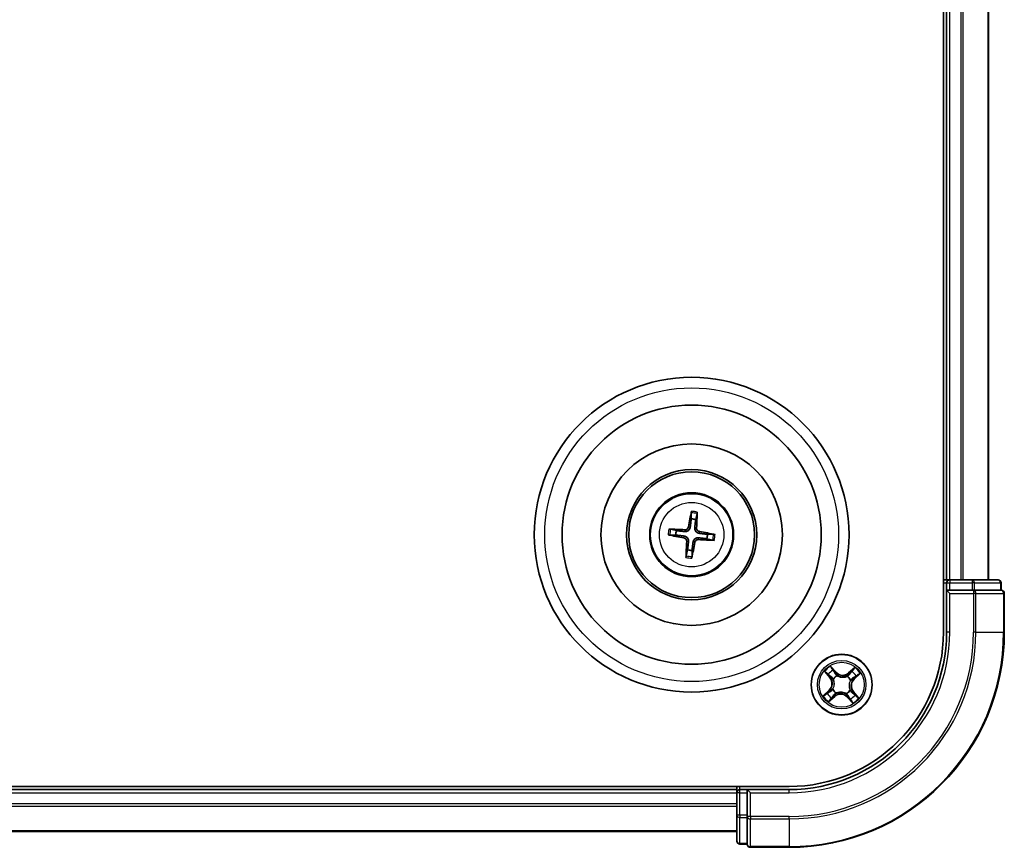
# Model space of a CAD drawing. Units: millimetres. Extents: x 7 to 8073, y 4 to 1690.
# Drawn here: x 2278 to 2372, y 960 to 1039 of the extents above; entities that cross this region are included whole.
import ezdxf

# ---------------------------------------------------------------- set-up
doc = ezdxf.new("R2010")
doc.units = ezdxf.units.MM
doc.header["$LTSCALE"] = 0.5
doc.layers.add('Visible (ISO)', color=7, linetype='Continuous', lineweight=35)
doc.layers.add('Visible Narrow (ISO)', color=7, linetype='Continuous', lineweight=25)

msp = doc.modelspace()

# ---------------------------------------------------------------- linework, layer by layer
at = {"layer": 'Visible (ISO)'}
for p, q in [((2366.20533, 1100.84575), (2366.20533, 980.84575)), ((2366.50533, 1095.84575), (2366.50533, 985.84575)), ((2370.50533, 985.84575), (2370.50533, 1095.84575)), ((2342.16656, 992.21854), (2342.17046, 991.64678)), ((2342.59114, 991.59677), (2342.72897, 992.15168)), ((2340.13254, 990.10699), (2340.7043, 990.11088)), ((2340.75431, 990.53156), (2340.1994, 990.6694)), ((2344.27811, 990.18452), (2343.70636, 990.18062)), ((2343.65635, 989.75994), (2344.21125, 989.62211)), ((2341.81952, 988.69473), (2341.68169, 988.13983)), ((2342.24409, 988.07297), (2342.2402, 988.64472)), ((2366.50533, 985.84575), (2366.20533, 985.84575)), ((2366.80533, 985.84575), (2366.50533, 985.84575)), ((2366.50533, 985.54575), (2366.50533, 984.84575)), ((2368.92754, 985.84575), (2366.80533, 985.84575)), ((2371.40533, 985.84575), (2368.92754, 985.84575)), ((2371.70533, 984.84575), (2371.70533, 985.54575)), ((2366.50533, 984.84575), (2366.80533, 984.54575)), ((2366.50533, 984.84575), (2366.50533, 980.84575)), ((2366.80533, 984.84575), (2366.50533, 984.84575)), ((2366.80533, 984.84575), (2368.92754, 984.84575)), ((2369.06644, 984.84575), (2368.92754, 984.84575)), ((2369.1563, 984.84575), (2369.06644, 984.84575)), ((2369.1563, 984.84575), (2371.63408, 984.84575)), ((2371.70533, 984.84575), (2371.63408, 984.84575)), ((2372.00533, 980.84575), (2372.00533, 984.54575)), ((2351.50533, 966.14575), (2031.50533, 966.14575)), ((2346.50533, 965.84575), (2036.50533, 965.84575)), ((2346.50533, 966.14575), (2346.50533, 965.84575)), ((2346.50533, 965.84575), (2346.50533, 965.54575)), ((2347.50533, 965.84575), (2346.80533, 965.84575)), ((2347.80533, 965.54575), (2347.50533, 965.84575)), ((2351.50533, 965.84575), (2347.50533, 965.84575)), ((2347.50533, 965.84575), (2347.50533, 965.54575)), ((2346.50533, 965.54575), (2346.50533, 963.42354)), ((2347.50533, 963.42354), (2347.50533, 965.54575)), ((2346.50533, 963.42354), (2346.50533, 960.94575)), ((2347.50533, 963.42354), (2347.50533, 963.28465)), ((2347.50533, 963.28465), (2347.50533, 963.19479)), ((2347.50533, 960.717), (2347.50533, 963.19479)), ((2036.50533, 961.84575), (2346.50533, 961.84575)), ((2346.80533, 960.64575), (2347.50533, 960.64575)), ((2347.50533, 960.717), (2347.50533, 960.64575)), ((2347.80533, 960.34575), (2351.50533, 960.34575))]:
    msp.add_line(p, q, dxfattribs=at)
for centre, radius in [((2342.20533, 990.14575), 15), ((2342.20533, 990.14575), 12.35), ((2342.20533, 990.14575), 8.65), ((2342.20533, 990.14575), 6.2), ((2342.20533, 990.14575), 6), ((2342.20533, 990.14575), 4), ((2356.50533, 975.84575), 2.9)]:
    msp.add_circle(centre, radius, dxfattribs=at)
for centre, radius, start, end in [((2342.20533, 990.14575), 1.50144, 75.1101833, 91.33078), ((2342.20533, 990.14575), 1.50144, 165.1101833, 181.33078), ((2342.20533, 990.14575), 1.50144, 345.1101833, 1.33078), ((2342.20533, 990.14575), 1.50144, 255.1101833, 271.33078), ((2366.80533, 985.54575), 0.3, 90, 180), ((2371.40533, 985.54575), 0.3, 0, 90), ((2371.70533, 984.54575), 0.3, 0, 90), ((2351.50533, 980.84575), 15, 270, 0), ((2351.50533, 980.84575), 20.5, 270, 0), ((2351.50533, 980.84575), 14.7, 270, 0), ((2346.80533, 965.54575), 0.3, 90, 180), ((2346.80533, 960.94575), 0.3, 180, 270), ((2347.80533, 960.64575), 0.3, 180, 270)]:
    msp.add_arc(centre, radius, start, end, dxfattribs=at)
for centre, major_axis, start_param, end_param in [((2342.34313, 990.12216), (-1.09661, -6.40529), 4.36827571, 4.60726001), ((2342.06583, 990.15513), (0.43566, 6.48387), 4.81751795, 5.05650225), ((2342.22892, 990.28356), (6.40529, -1.09661), 4.36827571, 4.60726001), ((2342.19596, 990.00626), (-6.48387, 0.43566), 4.81751795, 5.05650225), ((2342.18174, 990.00795), (-6.40529, 1.09661), 4.36827571, 4.60726001), ((2342.34483, 990.13638), (-0.43566, -6.48387), 4.81751795, 5.05650225), ((2342.06752, 990.16935), (1.09661, 6.40529), 4.36827571, 4.60726001), ((2342.2147, 990.28525), (6.48387, -0.43566), 4.81751795, 5.05650225)]:
    msp.add_ellipse(centre, major_axis=major_axis, ratio=0.08715574, start_param=start_param, end_param=end_param, dxfattribs=at)
for points, knots in [([(2342.16656, 992.21854), (2342.16656, 992.22456), (2342.16695, 992.23295), (2342.16857, 992.25263), (2342.17028, 992.26799), (2342.17411, 992.29653), (2342.17692, 992.31479), (2342.18191, 992.34393), (2342.18486, 992.35971), (2342.18756, 992.37304)], [0.0427285001, 0.0427285001, 0.0427285001, 0.0427285001, 0.0464696768, 0.0464696768, 0.0511089018, 0.0511089018, 0.0558160505, 0.0558160505, 0.05997866, 0.05997866, 0.05997866, 0.05997866]), ([(2342.74478, 992.30679), (2342.74428, 992.29321), (2342.74345, 992.27718), (2342.74147, 992.24768), (2342.73992, 992.22927), (2342.73695, 992.20062), (2342.73502, 992.18529), (2342.73198, 992.16578), (2342.73039, 992.15753), (2342.72897, 992.15168)], [0.0145600729, 0.0145600729, 0.0145600729, 0.0145600729, 0.0187226824, 0.0187226824, 0.0234298311, 0.0234298311, 0.0280690561, 0.0280690561, 0.0318102328, 0.0318102328, 0.0318102328, 0.0318102328]), ([(2340.13254, 990.10699), (2340.12652, 990.10698), (2340.11813, 990.10737), (2340.09845, 990.10899), (2340.08309, 990.11071), (2340.05455, 990.11454), (2340.03629, 990.11734), (2340.00715, 990.12233), (2339.99137, 990.12529), (2339.97805, 990.12798)], [0.0427285001, 0.0427285001, 0.0427285001, 0.0427285001, 0.0464696768, 0.0464696768, 0.0511089018, 0.0511089018, 0.0558160505, 0.0558160505, 0.05997866, 0.05997866, 0.05997866, 0.05997866]), ([(2340.04429, 990.68521), (2340.05787, 990.68471), (2340.0739, 990.68388), (2340.1034, 990.6819), (2340.12181, 990.68034), (2340.15046, 990.67737), (2340.16579, 990.67544), (2340.1853, 990.6724), (2340.19355, 990.67081), (2340.1994, 990.6694)], [0.0145600729, 0.0145600729, 0.0145600729, 0.0145600729, 0.0187226824, 0.0187226824, 0.0234298311, 0.0234298311, 0.0280690561, 0.0280690561, 0.0318102328, 0.0318102328, 0.0318102328, 0.0318102328]), ([(2342.07238, 990.86036), (2342.06685, 990.81645), (2342.05515, 990.77304), (2342.02494, 990.69985), (2342.00519, 990.66366), (2341.95543, 990.59677), (2341.92531, 990.56605), (2341.8624, 990.51651), (2341.82547, 990.49443), (2341.74878, 990.46174), (2341.70897, 990.45102), (2341.63074, 990.43881), (2341.58579, 990.43762), (2341.54181, 990.44254)], [0.2229562709, 0.2229562709, 0.2229562709, 0.2229562709, 0.2366879527, 0.2366879527, 0.2486991176, 0.2486991176, 0.2607102824, 0.2607102824, 0.2727214473, 0.2727214473, 0.2847326122, 0.2847326122, 0.298464294, 0.298464294, 0.298464294, 0.298464294]), ([(2341.90303, 990.88935), (2341.89566, 990.84857), (2341.87976, 990.80638), (2341.83237, 990.73176), (2341.80087, 990.69934), (2341.73283, 990.65109), (2341.69174, 990.63209), (2341.61714, 990.61478), (2341.58456, 990.61215), (2341.55333, 990.61396)], [0, 0, 0, 0, 0.0124997785, 0.0124997785, 0.0249995571, 0.0249995571, 0.0375236714, 0.0375236714, 0.0466766062, 0.0466766062, 0.0466766062, 0.0466766062]), ([(2342.91993, 990.27871), (2342.87602, 990.28423), (2342.83261, 990.29593), (2342.75942, 990.32614), (2342.72324, 990.3459), (2342.65634, 990.39565), (2342.62562, 990.42578), (2342.57608, 990.48869), (2342.554, 990.52561), (2342.52131, 990.60231), (2342.51059, 990.64211), (2342.49839, 990.72034), (2342.49719, 990.76529), (2342.50211, 990.80927)], [0.2229562709, 0.2229562709, 0.2229562709, 0.2229562709, 0.2366879527, 0.2366879527, 0.2486991176, 0.2486991176, 0.2607102824, 0.2607102824, 0.2727214473, 0.2727214473, 0.2847326122, 0.2847326122, 0.298464294, 0.298464294, 0.298464294, 0.298464294]), ([(2342.94893, 990.44805), (2342.90815, 990.45542), (2342.86596, 990.47132), (2342.79134, 990.51872), (2342.75891, 990.55021), (2342.71067, 990.61825), (2342.69167, 990.65934), (2342.67435, 990.73394), (2342.67172, 990.76652), (2342.67353, 990.79775)], [0, 0, 0, 0, 0.0124997785, 0.0124997785, 0.0249995571, 0.0249995571, 0.0375236714, 0.0375236714, 0.0466766062, 0.0466766062, 0.0466766062, 0.0466766062]), ([(2344.27811, 990.18452), (2344.28413, 990.18452), (2344.29252, 990.18413), (2344.31221, 990.18252), (2344.32756, 990.1808), (2344.35611, 990.17697), (2344.37437, 990.17416), (2344.40351, 990.16917), (2344.41929, 990.16622), (2344.43261, 990.16352)], [0.0427285001, 0.0427285001, 0.0427285001, 0.0427285001, 0.0464696768, 0.0464696768, 0.0511089018, 0.0511089018, 0.0558160505, 0.0558160505, 0.05997866, 0.05997866, 0.05997866, 0.05997866]), ([(2341.46173, 989.84346), (2341.50251, 989.83609), (2341.5447, 989.82018), (2341.61932, 989.77279), (2341.65175, 989.7413), (2341.69999, 989.67326), (2341.71899, 989.63217), (2341.73631, 989.55757), (2341.73893, 989.52498), (2341.73712, 989.49375)], [0, 0, 0, 0, 0.0124997785, 0.0124997785, 0.0249995571, 0.0249995571, 0.0375236714, 0.0375236714, 0.0466766062, 0.0466766062, 0.0466766062, 0.0466766062]), ([(2341.49072, 990.0128), (2341.53464, 990.00727), (2341.57805, 989.99557), (2341.65123, 989.96537), (2341.68742, 989.94561), (2341.75431, 989.89586), (2341.78503, 989.86573), (2341.83457, 989.80282), (2341.85666, 989.7659), (2341.88934, 989.6892), (2341.90006, 989.64939), (2341.91227, 989.57116), (2341.91346, 989.52622), (2341.90854, 989.48224)], [0.2229562709, 0.2229562709, 0.2229562709, 0.2229562709, 0.2366879527, 0.2366879527, 0.2486991176, 0.2486991176, 0.2607102824, 0.2607102824, 0.2727214473, 0.2727214473, 0.2847326122, 0.2847326122, 0.298464294, 0.298464294, 0.298464294, 0.298464294]), ([(2342.33828, 989.43115), (2342.34381, 989.47506), (2342.35551, 989.51847), (2342.38572, 989.59166), (2342.40547, 989.62784), (2342.45523, 989.69474), (2342.48535, 989.72546), (2342.54826, 989.775), (2342.58518, 989.79708), (2342.66188, 989.82977), (2342.70169, 989.84049), (2342.77992, 989.85269), (2342.82486, 989.85389), (2342.86885, 989.84897)], [0.2229562709, 0.2229562709, 0.2229562709, 0.2229562709, 0.2366879527, 0.2366879527, 0.2486991176, 0.2486991176, 0.2607102824, 0.2607102824, 0.2727214473, 0.2727214473, 0.2847326122, 0.2847326122, 0.298464294, 0.298464294, 0.298464294, 0.298464294]), ([(2342.50762, 989.40216), (2342.51499, 989.44293), (2342.5309, 989.48512), (2342.57829, 989.55974), (2342.60978, 989.59217), (2342.67783, 989.64042), (2342.71891, 989.65941), (2342.79352, 989.67673), (2342.8261, 989.67936), (2342.85733, 989.67755)], [0, 0, 0, 0, 0.0124997785, 0.0124997785, 0.0249995571, 0.0249995571, 0.0375236714, 0.0375236714, 0.0466766062, 0.0466766062, 0.0466766062, 0.0466766062]), ([(2344.36637, 989.6063), (2344.35278, 989.6068), (2344.33675, 989.60763), (2344.30725, 989.60961), (2344.28884, 989.61117), (2344.2602, 989.61413), (2344.24487, 989.61606), (2344.22535, 989.61911), (2344.2171, 989.62069), (2344.21125, 989.62211)], [0.0145600729, 0.0145600729, 0.0145600729, 0.0145600729, 0.0187226824, 0.0187226824, 0.0234298311, 0.0234298311, 0.0280690561, 0.0280690561, 0.0318102328, 0.0318102328, 0.0318102328, 0.0318102328]), ([(2341.66587, 987.98471), (2341.66637, 987.9983), (2341.6672, 988.01433), (2341.66919, 988.04383), (2341.67074, 988.06224), (2341.67371, 988.09088), (2341.67564, 988.10622), (2341.67868, 988.12573), (2341.68027, 988.13398), (2341.68169, 988.13983)], [0.0145600729, 0.0145600729, 0.0145600729, 0.0145600729, 0.0187226824, 0.0187226824, 0.0234298311, 0.0234298311, 0.0280690561, 0.0280690561, 0.0318102328, 0.0318102328, 0.0318102328, 0.0318102328]), ([(2342.24409, 988.07297), (2342.2441, 988.06695), (2342.24371, 988.05856), (2342.24209, 988.03888), (2342.24037, 988.02352), (2342.23654, 987.99498), (2342.23374, 987.97671), (2342.22875, 987.94757), (2342.2258, 987.9318), (2342.2231, 987.91847)], [0.0427285001, 0.0427285001, 0.0427285001, 0.0427285001, 0.0464696768, 0.0464696768, 0.0511089018, 0.0511089018, 0.0558160505, 0.0558160505, 0.05997866, 0.05997866, 0.05997866, 0.05997866])]:
    msp.add_open_spline(points, degree=3, knots=knots, dxfattribs=at)
for points, weights in [([(2342.17046, 991.64678), (2342.10451, 991.11558), (2342.07238, 990.86036)], [1, 1.44873413118, 1.8284082018]), ([(2342.50211, 990.80927), (2342.53071, 991.06491), (2342.59114, 991.59677)], [1.8284082018, 1.44873413118, 1]), ([(2340.7043, 990.11088), (2341.2355, 990.04493), (2341.49072, 990.0128)], [1, 1.44873413118, 1.8284082018]), ([(2341.54181, 990.44254), (2341.28617, 990.47114), (2340.75431, 990.53156)], [1.8284082018, 1.44873413118, 1]), ([(2343.70636, 990.18062), (2343.17516, 990.24658), (2342.91993, 990.27871)], [1, 1.44873413118, 1.8284082018]), ([(2341.90854, 989.48224), (2341.87994, 989.22659), (2341.81952, 988.69473)], [1.8284082018, 1.44873413118, 1]), ([(2342.2402, 988.64472), (2342.30615, 989.17593), (2342.33828, 989.43115)], [1, 1.44873413118, 1.8284082018]), ([(2342.86885, 989.84897), (2343.12449, 989.82037), (2343.65635, 989.75994)], [1.8284082018, 1.44873413118, 1])]:
    msp.add_rational_spline(points, weights, degree=2, dxfattribs=at)
at = {"layer": 'Visible Narrow (ISO)'}
for p, q in [((2366.80533, 985.84575), (2366.80533, 1095.84575)), ((2367.86482, 1095.84575), (2367.86482, 985.84575)), ((2368.09528, 985.84575), (2368.09528, 1095.84575)), ((2370.43579, 1095.84575), (2370.43579, 985.84575)), ((2341.55333, 990.61396), (2341.54181, 990.44254)), ((2341.90303, 990.88935), (2342.07238, 990.86036)), ((2342.67353, 990.79775), (2342.50211, 990.80927)), ((2342.94893, 990.44805), (2342.91993, 990.27871)), ((2341.46173, 989.84346), (2341.49072, 990.0128)), ((2341.73712, 989.49375), (2341.90854, 989.48224)), ((2342.50762, 989.40216), (2342.33828, 989.43115)), ((2342.85733, 989.67755), (2342.86885, 989.84897)), ((2366.20533, 985.54575), (2366.50533, 985.54575)), ((2366.50533, 985.54575), (2366.80533, 985.54575)), ((2366.80533, 985.84575), (2366.80533, 985.54575)), ((2366.80533, 985.54575), (2368.92754, 985.54575)), ((2366.80533, 984.84575), (2366.80533, 985.54575)), ((2368.92754, 985.84575), (2368.92754, 985.54575)), ((2369.1563, 985.54575), (2368.92754, 985.54575)), ((2368.92754, 985.54575), (2368.92754, 984.84575)), ((2369.1563, 985.54575), (2371.63408, 985.54575)), ((2369.1563, 984.84575), (2369.1563, 985.54575)), ((2371.70533, 985.54575), (2371.63408, 985.54575)), ((2371.63408, 985.54575), (2371.63408, 984.84575)), ((2366.80533, 980.84575), (2366.80533, 984.54575)), ((2366.80533, 984.54575), (2369.06644, 984.54575)), ((2369.06644, 984.84575), (2369.06644, 984.54575)), ((2369.29519, 984.54575), (2369.06644, 984.54575)), ((2369.06644, 984.54575), (2369.06644, 980.84575)), ((2369.29519, 984.54575), (2371.93408, 984.54575)), ((2369.29519, 980.84575), (2369.29519, 984.54575)), ((2372.00533, 984.54575), (2371.93408, 984.54575)), ((2371.93408, 984.54575), (2371.93408, 980.84575)), ((2366.80533, 980.84575), (2366.50533, 980.84575)), ((2369.29519, 980.84575), (2369.06644, 980.84575)), ((2369.29519, 980.84575), (2371.93408, 980.84575)), ((2371.93408, 980.84575), (2372.00533, 980.84575)), ((2354.86593, 977.09324), (2355.37542, 976.5031)), ((2355.41312, 976.53565), (2355.09283, 976.90665)), ((2355.97779, 977.04179), (2355.44801, 977.61379)), ((2355.6082, 977.36754), (2355.94125, 977.00794)), ((2355.94125, 977.00794), (2355.88795, 976.95858)), ((2355.94125, 977.00794), (2355.97779, 977.04179)), ((2357.75282, 977.48515), (2357.16268, 976.97566)), ((2357.19523, 976.93796), (2357.16268, 976.97566)), ((2357.19523, 976.93796), (2357.56622, 977.25826)), ((2357.19523, 976.93796), (2357.2427, 976.88297)), ((2355.41312, 976.53565), (2355.37542, 976.5031)), ((2355.41312, 976.53565), (2355.46811, 976.58313)), ((2355.7148, 976.36805), (2355.69702, 976.3798)), ((2356.06454, 976.70847), (2356.07424, 976.68949)), ((2357.02762, 976.63628), (2357.03937, 976.65406)), ((2357.36805, 976.28654), (2357.34906, 976.27684)), ((2357.66752, 976.40983), (2357.61816, 976.46313)), ((2358.02711, 976.74289), (2357.66752, 976.40983)), ((2357.66752, 976.40983), (2357.70137, 976.37329)), ((2357.70137, 976.37329), (2358.27336, 976.90307)), ((2355.30929, 975.31822), (2354.73729, 974.78844)), ((2354.98355, 974.94862), (2355.34314, 975.28167)), ((2355.34314, 975.28167), (2355.30929, 975.31822)), ((2355.34314, 975.28167), (2355.3925, 975.22838)), ((2355.64261, 975.40497), (2355.66159, 975.41467)), ((2355.98303, 975.05523), (2355.97128, 975.03744)), ((2357.29586, 975.32346), (2357.31364, 975.31171)), ((2357.59753, 975.15585), (2357.54255, 975.10838)), ((2357.59753, 975.15585), (2357.63524, 975.1884)), ((2357.59753, 975.15585), (2357.91783, 974.78486)), ((2358.14473, 974.59827), (2357.63524, 975.1884)), ((2355.25784, 974.20635), (2355.84798, 974.71585)), ((2355.81543, 974.75355), (2355.44443, 974.43325)), ((2355.81543, 974.75355), (2355.76796, 974.80853)), ((2355.81543, 974.75355), (2355.84798, 974.71585)), ((2356.94611, 974.98304), (2356.93641, 975.00202)), ((2357.06941, 974.68356), (2357.03287, 974.64972)), ((2357.03287, 974.64972), (2357.56264, 974.07772)), ((2357.06941, 974.68356), (2357.12271, 974.73293)), ((2357.40246, 974.32397), (2357.06941, 974.68356)), ((2346.80533, 965.84575), (2346.80533, 966.14575)), ((2346.80533, 965.54575), (2346.80533, 965.84575)), ((2351.50533, 965.54575), (2351.50533, 965.84575)), ((2036.50533, 965.54575), (2346.50533, 965.54575)), ((2346.80533, 965.54575), (2346.50533, 965.54575)), ((2346.80533, 963.42354), (2346.80533, 965.54575)), ((2346.80533, 965.54575), (2347.50533, 965.54575)), ((2347.80533, 965.54575), (2351.50533, 965.54575)), ((2347.80533, 963.28465), (2347.80533, 965.54575)), ((2346.50533, 964.48627), (2036.50533, 964.48627)), ((2036.50533, 964.2558), (2346.50533, 964.2558)), ((2346.80533, 963.42354), (2346.50533, 963.42354)), ((2346.80533, 963.42354), (2346.80533, 963.19479)), ((2347.50533, 963.42354), (2346.80533, 963.42354)), ((2346.80533, 960.717), (2346.80533, 963.19479)), ((2346.80533, 963.19479), (2347.50533, 963.19479)), ((2347.80533, 963.28465), (2347.50533, 963.28465)), ((2347.80533, 963.28465), (2347.80533, 963.05589)), ((2351.50533, 963.28465), (2347.80533, 963.28465)), ((2347.80533, 960.417), (2347.80533, 963.05589)), ((2347.80533, 963.05589), (2351.50533, 963.05589)), ((2351.50533, 963.05589), (2351.50533, 963.28465)), ((2351.50533, 963.05589), (2351.50533, 960.417)), ((2346.50533, 961.91529), (2036.50533, 961.91529)), ((2346.80533, 960.717), (2346.80533, 960.64575)), ((2347.50533, 960.717), (2346.80533, 960.717)), ((2347.80533, 960.417), (2347.80533, 960.34575)), ((2351.50533, 960.417), (2347.80533, 960.417)), ((2351.50533, 960.417), (2351.50533, 960.34575))]:
    msp.add_line(p, q, dxfattribs=at)
for centre, radius in [((2342.20533, 990.14575), 14), ((2342.20533, 990.14575), 3.90735), ((2342.20533, 990.14575), 3.06885), ((2356.50533, 975.84575), 2.86769), ((2356.50533, 975.84575), 2.30915), ((2356.50533, 975.84575), 2.14146)]:
    msp.add_circle(centre, radius, dxfattribs=at)
for centre, radius, start, end in [((2342.20533, 990.14575), 2.07315, 75.3695617, 91.0714017), ((2342.20533, 990.14575), 2.22735, 75.9838713, 90.457092), ((2342.20533, 990.14575), 2.22735, 165.9838713, 180.457092), ((2342.20533, 990.14575), 2.07315, 165.3695617, 181.0714017), ((2342.20533, 990.14575), 2.07315, 345.3695617, 1.0714017), ((2342.20533, 990.14575), 2.22735, 345.9838713, 0.457092), ((2342.20533, 990.14575), 2.22735, 255.9838713, 270.457092), ((2342.20533, 990.14575), 2.07315, 255.3695617, 271.0714017), ((2351.50533, 980.84575), 15.3, 270, 0), ((2351.50533, 980.84575), 17.56111, 270, 0), ((2351.50533, 980.84575), 17.78986, 270, 0), ((2351.50533, 980.84575), 20.42875, 270, 0), ((2356.50533, 975.84575), 2.06006, 120.8801825, 142.7310191), ((2356.50533, 975.84575), 1.61218, 121.49808, 142.1131217), ((2356.60447, 977.62222), 0.90399, 222.8056008, 310.8056008), ((2356.60447, 977.62222), 0.85418, 222.8056008, 310.8056008), ((2356.50533, 975.84575), 1.61218, 31.49808, 52.1131217), ((2356.50533, 975.84575), 2.06006, 30.8801825, 52.7310191), ((2354.72886, 975.9449), 0.85418, 312.8056008, 40.8056008), ((2354.72886, 975.9449), 0.90399, 312.8056008, 40.8056008), ((2356.50533, 975.84575), 0.9688, 117.0636449, 146.5475568), ((2356.50533, 975.84575), 0.94748, 117.0636449, 146.5475568), ((2356.50533, 975.84575), 0.94748, 27.0636449, 56.5475568), ((2356.50533, 975.84575), 0.9688, 27.0636449, 56.5475568), ((2358.28179, 975.74661), 0.90399, 132.8056008, 220.8056008), ((2358.28179, 975.74661), 0.85418, 132.8056008, 220.8056008), ((2356.50533, 975.84575), 0.9688, 207.0636449, 236.5475568), ((2356.50533, 975.84575), 0.94748, 207.0636449, 236.5475568), ((2356.50533, 975.84575), 0.94748, 297.0636449, 326.5475568), ((2356.50533, 975.84575), 0.9688, 297.0636449, 326.5475568), ((2356.50533, 975.84575), 2.06006, 210.8801825, 232.7310191), ((2356.50533, 975.84575), 1.61218, 211.49808, 232.1131217), ((2356.40618, 974.06929), 0.90399, 42.8056008, 130.8056008), ((2356.40618, 974.06929), 0.85418, 42.8056008, 130.8056008), ((2356.50533, 975.84575), 1.61218, 301.49808, 322.1131217), ((2356.50533, 975.84575), 2.06006, 300.8801825, 322.7310191)]:
    msp.add_arc(centre, radius, start, end, dxfattribs=at)
for centre, major_axis, ratio, start_param, end_param in [((2368.92754, 985.54575), (0, 0.3), 0.76250914, 4.71238898, 6.28318531), ((2371.40533, 985.54575), (0, 0.3), 0.76250914, 4.71238898, 6.28318531), ((2369.06644, 984.54575), (0, 0.3), 0.76250914, 4.71238898, 6.28318531), ((2371.70533, 984.54575), (0, 0.3), 0.76250914, 4.71238898, 6.28318531), ((2355.13053, 976.9392), (-0.03591, -0.03479), 0.54850665, 4.7835784, 6.17876057), ((2355.57165, 977.33369), (0.03857, 0.03181), 0.54850665, 0.10442473, 1.4996069), ((2355.68642, 977.1822), (0.0421, 0.02698), 0.89574018, 0.19731949, 1.55274262), ((2355.85141, 976.92474), (0.0421, 0.02698), 0.89572054, 0.1973017, 1.54834765), ((2357.46787, 977.08277), (-0.03883, 0.03149), 0.89574018, 4.73044269, 6.08586581), ((2357.59877, 977.22055), (-0.03479, 0.03591), 0.54850665, 4.7835784, 6.17876057), ((2355.26831, 976.80829), (-0.03149, -0.03883), 0.89574018, 4.73044269, 6.08586581), ((2355.50581, 976.61568), (-0.0315, -0.03883), 0.89572054, 4.73483766, 6.08588361), ((2355.73439, 976.35511), (-0.04269, -0.02603), 0.87684642, 5.10328313, 6.10089396), ((2355.73439, 976.35511), (-0.04552, -0.0207), 0.41070123, 4.96449783, 6.18744952), ((2356.08492, 976.66859), (0.03062, 0.03953), 0.87684641, 0.18229136, 1.17990219), ((2356.08492, 976.66859), (0.02563, 0.04293), 0.41070123, 0.09573579, 1.31868747), ((2357.01468, 976.6167), (-0.02603, 0.04269), 0.87684642, 5.10328313, 6.10089396), ((2357.01468, 976.6167), (-0.0207, 0.04552), 0.41070123, 4.96449783, 6.18744952), ((2357.27525, 976.84527), (-0.03883, 0.0315), 0.89572054, 4.73483766, 6.08588361), ((2357.32816, 976.26616), (0.04293, -0.02563), 0.41070123, 0.09573579, 1.31868747), ((2357.32816, 976.26616), (0.03953, -0.03062), 0.87684641, 0.18229136, 1.17990219), ((2357.58431, 976.49967), (0.02698, -0.0421), 0.89572054, 0.1973017, 1.54834765), ((2357.84177, 976.66467), (0.02698, -0.0421), 0.89574018, 0.19731949, 1.55274262), ((2357.99326, 976.77943), (0.03181, -0.03857), 0.54850665, 0.10442473, 1.4996069), ((2355.16888, 975.02684), (-0.02698, 0.0421), 0.89574018, 0.19731949, 1.55274262), ((2355.42635, 975.19183), (-0.02698, 0.0421), 0.89572054, 0.1973017, 1.54834765), ((2355.6825, 975.42535), (-0.03953, 0.03062), 0.87684641, 0.18229136, 1.17990219), ((2355.6825, 975.42535), (-0.04293, 0.02563), 0.41070123, 0.09573579, 1.31868747), ((2355.99597, 975.07481), (0.02603, -0.04269), 0.87684642, 5.10328313, 6.10089396), ((2355.99597, 975.07481), (0.0207, -0.04552), 0.41070123, 4.96449783, 6.18744952), ((2357.27627, 975.3364), (0.04552, 0.0207), 0.41070123, 4.96449783, 6.18744952), ((2357.27627, 975.3364), (0.04269, 0.02603), 0.87684642, 5.10328313, 6.10089396), ((2357.50485, 975.07583), (0.0315, 0.03883), 0.89572054, 4.73483766, 6.08588361), ((2355.01739, 974.91208), (-0.03181, 0.03857), 0.54850665, 0.10442473, 1.4996069), ((2355.41188, 974.47095), (0.03479, -0.03591), 0.54850665, 4.7835784, 6.17876057), ((2355.54279, 974.60873), (0.03883, -0.03149), 0.89574018, 4.73044269, 6.08586581), ((2355.73541, 974.84624), (0.03883, -0.0315), 0.89572054, 4.73483766, 6.08588361), ((2356.92573, 975.02292), (-0.02563, -0.04293), 0.41070123, 0.09573579, 1.31868747), ((2356.92573, 975.02292), (-0.03062, -0.03953), 0.87684641, 0.18229136, 1.17990219), ((2357.15925, 974.76677), (-0.0421, -0.02698), 0.89572054, 0.1973017, 1.54834765), ((2357.32424, 974.50931), (-0.0421, -0.02698), 0.89574018, 0.19731949, 1.55274262), ((2357.439, 974.35782), (-0.03857, -0.03181), 0.54850665, 0.10442473, 1.4996069), ((2357.74235, 974.88321), (0.03149, 0.03883), 0.89574018, 4.73044269, 6.08586581), ((2357.88013, 974.75231), (0.03591, 0.03479), 0.54850665, 4.7835784, 6.17876057), ((2346.80533, 963.42354), (-0.3, 0), 0.76250914, 0, 1.57079633), ((2347.80533, 963.28465), (-0.3, 0), 0.76250914, 0, 1.57079633), ((2346.80533, 960.94575), (-0.3, 0), 0.76250914, 0, 1.57079633), ((2347.80533, 960.64575), (-0.3, 0), 0.76250914, 0, 1.57079633)]:
    msp.add_ellipse(centre, major_axis=major_axis, ratio=ratio, start_param=start_param, end_param=end_param, dxfattribs=at)
for points, knots in [([(2355.10894, 976.95637), (2355.09862, 976.96735), (2355.08673, 976.9775), (2355.05309, 977.00234), (2355.02993, 977.016), (2354.98398, 977.04022), (2354.96142, 977.05095), (2354.91449, 977.07225), (2354.8901, 977.08278), (2354.86593, 977.09324)], [0, 0, 0, 0, 0.0059340385, 0.0059340385, 0.0154285, 0.0154285, 0.0237449879, 0.0237449879, 0.0323943032, 0.0323943032, 0.0323943032, 0.0323943032]), ([(2354.86593, 977.09324), (2354.8876, 977.07732), (2354.90944, 977.06126), (2354.95177, 977.02948), (2354.97226, 977.01379), (2355.01466, 976.97986), (2355.03645, 976.96155), (2355.06957, 976.93083), (2355.08168, 976.91884), (2355.09283, 976.90665)], [-0.0323943032, -0.0323943032, -0.0323943032, -0.0323943032, -0.0237449879, -0.0237449879, -0.0154285, -0.0154285, -0.0059340385, -0.0059340385, 0, 0, 0, 0]), ([(2355.09283, 976.90665), (2355.12093, 976.87764), (2355.14708, 976.85161), (2355.19358, 976.80742), (2355.21393, 976.78927), (2355.23061, 976.77574)], [0, 0, 0, 0, 0.014491423, 0.014491423, 0.0289828459, 0.0289828459, 0.0289828459, 0.0289828459]), ([(2355.23296, 976.8358), (2355.21783, 976.84814), (2355.19947, 976.86481), (2355.15762, 976.90553), (2355.13414, 976.92957), (2355.10894, 976.95637)], [-0.0289828459, -0.0289828459, -0.0289828459, -0.0289828459, -0.014491423, -0.014491423, 0, 0, 0, 0]), ([(2355.6082, 977.36754), (2355.5928, 977.38515), (2355.57799, 977.40464), (2355.54072, 977.45774), (2355.51907, 977.4926), (2355.48087, 977.5567), (2355.46436, 977.58538), (2355.44801, 977.61379)], [-0.0320559737, -0.0320559737, -0.0320559737, -0.0320559737, -0.0236501899, -0.0236501899, -0.0102009359, -0.0102009359, 0.0003383294, 0.0003383294, 0.0003383294, 0.0003383294]), ([(2355.44801, 977.61379), (2355.4574, 977.58309), (2355.46686, 977.55207), (2355.48991, 977.4834), (2355.50372, 977.44648), (2355.53131, 977.39252), (2355.54317, 977.37332), (2355.55699, 977.35706)], [-0.0003383294, -0.0003383294, -0.0003383294, -0.0003383294, 0.0102009359, 0.0102009359, 0.0236501899, 0.0236501899, 0.0320559737, 0.0320559737, 0.0320559737, 0.0320559737]), ([(2355.55699, 977.35706), (2355.58067, 977.32921), (2355.60183, 977.30335), (2355.63772, 977.25716), (2355.65237, 977.2369), (2355.66302, 977.22039)], [-0.0289828459, -0.0289828459, -0.0289828459, -0.0289828459, -0.0145850634, -0.0145850634, 0, 0, 0, 0]), ([(2355.72296, 977.21604), (2355.7113, 977.23424), (2355.69539, 977.25665), (2355.65656, 977.30786), (2355.63373, 977.33658), (2355.6082, 977.36754)], [0, 0, 0, 0, 0.0145850634, 0.0145850634, 0.0289828459, 0.0289828459, 0.0289828459, 0.0289828459]), ([(2355.66302, 977.22039), (2355.69054, 977.17749), (2355.71806, 977.1346), (2355.77312, 977.04882), (2355.80065, 977.00593), (2355.82819, 976.96304)], [-0.0687798542, -0.0687798542, -0.0687798542, -0.0687798542, -0.0343899271, -0.0343899271, 0, 0, 0, 0]), ([(2355.88795, 976.95858), (2355.86045, 977.00149), (2355.83295, 977.04441), (2355.77795, 977.13023), (2355.75046, 977.17314), (2355.72296, 977.21604)], [0, 0, 0, 0, 0.0343899271, 0.0343899271, 0.0687798542, 0.0687798542, 0.0687798542, 0.0687798542]), ([(2355.82819, 976.96304), (2355.86753, 976.90178), (2355.91342, 976.8447), (2355.99686, 976.7628), (2356.0291, 976.73489), (2356.06454, 976.70847)], [-0.0982412545, -0.0982412545, -0.0982412545, -0.0982412545, -0.0491206273, -0.0491206273, -0.0217758941, -0.0217758941, -0.0217758941, -0.0217758941]), ([(2356.10875, 976.71233), (2356.07586, 976.73821), (2356.04581, 976.7654), (2355.9679, 976.84484), (2355.92487, 976.89984), (2355.88795, 976.95858)], [0.0217758941, 0.0217758941, 0.0217758941, 0.0217758941, 0.0491206273, 0.0491206273, 0.0982412545, 0.0982412545, 0.0982412545, 0.0982412545]), ([(2357.43532, 977.12048), (2357.40322, 977.08089), (2357.37111, 977.04131), (2357.30691, 976.96214), (2357.27481, 976.92256), (2357.2427, 976.88297)], [0, 0, 0, 0, 0.0343899271, 0.0343899271, 0.0687798542, 0.0687798542, 0.0687798542, 0.0687798542]), ([(2357.30258, 976.88075), (2357.33472, 976.92031), (2357.36686, 976.95987), (2357.43112, 977.03899), (2357.46325, 977.07856), (2357.49537, 977.11812)], [-0.0687798542, -0.0687798542, -0.0687798542, -0.0687798542, -0.0343899271, -0.0343899271, 0, 0, 0, 0]), ([(2357.56622, 977.25826), (2357.53722, 977.23015), (2357.51119, 977.204), (2357.467, 977.1575), (2357.44884, 977.13716), (2357.43532, 977.12048)], [0, 0, 0, 0, 0.014491423, 0.014491423, 0.0289828459, 0.0289828459, 0.0289828459, 0.0289828459]), ([(2357.49537, 977.11812), (2357.50771, 977.13325), (2357.52438, 977.15161), (2357.5651, 977.19346), (2357.58914, 977.21694), (2357.61595, 977.24214)], [-0.0289828459, -0.0289828459, -0.0289828459, -0.0289828459, -0.014491423, -0.014491423, 0, 0, 0, 0]), ([(2357.75282, 977.48515), (2357.73689, 977.46348), (2357.72083, 977.44164), (2357.68906, 977.39931), (2357.67336, 977.37882), (2357.63944, 977.33642), (2357.62113, 977.31463), (2357.5904, 977.28151), (2357.57841, 977.26941), (2357.56622, 977.25826)], [-0.0323943032, -0.0323943032, -0.0323943032, -0.0323943032, -0.0237449879, -0.0237449879, -0.0154285, -0.0154285, -0.0059340385, -0.0059340385, 0, 0, 0, 0]), ([(2357.61595, 977.24214), (2357.62692, 977.25247), (2357.63707, 977.26436), (2357.66192, 977.298), (2357.67558, 977.32115), (2357.69979, 977.3671), (2357.71053, 977.38967), (2357.73183, 977.43659), (2357.74236, 977.46098), (2357.75282, 977.48515)], [0, 0, 0, 0, 0.0059340385, 0.0059340385, 0.0154285, 0.0154285, 0.0237449879, 0.0237449879, 0.0323943032, 0.0323943032, 0.0323943032, 0.0323943032]), ([(2355.23061, 976.77574), (2355.27019, 976.74364), (2355.30977, 976.71154), (2355.38894, 976.64733), (2355.42852, 976.61523), (2355.46811, 976.58313)], [0, 0, 0, 0, 0.0343899271, 0.0343899271, 0.0687798542, 0.0687798542, 0.0687798542, 0.0687798542]), ([(2355.47033, 976.64301), (2355.43077, 976.67515), (2355.39121, 976.70728), (2355.31209, 976.77155), (2355.27252, 976.80367), (2355.23296, 976.8358)], [-0.0687798542, -0.0687798542, -0.0687798542, -0.0687798542, -0.0343899271, -0.0343899271, 0, 0, 0, 0]), ([(2355.46811, 976.58313), (2355.52238, 976.5399), (2355.57224, 976.49101), (2355.64253, 976.40475), (2355.6662, 976.37187), (2355.68827, 976.33629)], [0, 0, 0, 0, 0.0491206273, 0.0491206273, 0.0764653604, 0.0764653604, 0.0764653604, 0.0764653604]), ([(2355.69702, 976.3798), (2355.6747, 976.41796), (2355.65056, 976.45311), (2355.57845, 976.54514), (2355.52683, 976.5971), (2355.47033, 976.64301)], [-0.0764653604, -0.0764653604, -0.0764653604, -0.0764653604, -0.0491206273, -0.0491206273, 0, 0, 0, 0]), ([(2355.68827, 976.33629), (2355.69485, 976.3219), (2355.70111, 976.30728), (2355.73717, 976.21712), (2355.75891, 976.136), (2355.77579, 975.99684), (2355.77774, 975.9416), (2355.77466, 975.88653), (2355.77159, 975.83147), (2355.76351, 975.77678), (2355.73124, 975.64037), (2355.70062, 975.56217), (2355.65475, 975.47659), (2355.6469, 975.46275), (2355.63876, 975.44918)], [0.073818549, 0.073818549, 0.073818549, 0.073818549, 0.079279611, 0.079279611, 0.107010485, 0.107010485, 0.124342281, 0.124342281, 0.124342281, 0.141674077, 0.141674077, 0.16940495, 0.16940495, 0.174866013, 0.174866013, 0.174866013, 0.174866013]), ([(2355.66159, 975.41467), (2355.67, 975.42911), (2355.67809, 975.44384), (2355.72531, 975.53507), (2355.75649, 975.61887), (2355.78935, 975.76613), (2355.79763, 975.8254), (2355.80096, 975.88507), (2355.80429, 975.94473), (2355.80266, 976.00455), (2355.78639, 976.15455), (2355.76472, 976.24131), (2355.72795, 976.33722), (2355.72154, 976.35276), (2355.7148, 976.36805)], [-0.174866013, -0.174866013, -0.174866013, -0.174866013, -0.16940495, -0.16940495, -0.141674077, -0.141674077, -0.124342281, -0.124342281, -0.124342281, -0.107010485, -0.107010485, -0.079279611, -0.079279611, -0.073818549, -0.073818549, -0.073818549, -0.073818549]), ([(2356.07424, 976.68949), (2356.08869, 976.68109), (2356.10341, 976.67299), (2356.19464, 976.62577), (2356.27845, 976.59459), (2356.42571, 976.56173), (2356.48497, 976.55345), (2356.54464, 976.55012), (2356.60431, 976.54679), (2356.66412, 976.54842), (2356.81413, 976.5647), (2356.90088, 976.58636), (2356.9968, 976.62313), (2357.01234, 976.62954), (2357.02762, 976.63628)], [-0.174866013, -0.174866013, -0.174866013, -0.174866013, -0.16940495, -0.16940495, -0.141674077, -0.141674077, -0.124342281, -0.124342281, -0.124342281, -0.107010485, -0.107010485, -0.079279611, -0.079279611, -0.073818549, -0.073818549, -0.073818549, -0.073818549]), ([(2356.99587, 976.66282), (2356.98147, 976.65624), (2356.96685, 976.64997), (2356.8767, 976.61391), (2356.79557, 976.59218), (2356.65642, 976.57529), (2356.60117, 976.57335), (2356.54611, 976.57642), (2356.49104, 976.57949), (2356.43636, 976.58758), (2356.29994, 976.61984), (2356.22174, 976.65046), (2356.13616, 976.69633), (2356.12233, 976.70419), (2356.10875, 976.71233)], [0.073818549, 0.073818549, 0.073818549, 0.073818549, 0.079279611, 0.079279611, 0.107010485, 0.107010485, 0.124342281, 0.124342281, 0.124342281, 0.141674077, 0.141674077, 0.16940495, 0.16940495, 0.174866013, 0.174866013, 0.174866013, 0.174866013]), ([(2357.2427, 976.88297), (2357.19948, 976.8287), (2357.15059, 976.77884), (2357.06433, 976.70855), (2357.03144, 976.68488), (2356.99587, 976.66282)], [0, 0, 0, 0, 0.0491206273, 0.0491206273, 0.0764653604, 0.0764653604, 0.0764653604, 0.0764653604]), ([(2357.03937, 976.65406), (2357.07754, 976.67638), (2357.11268, 976.70052), (2357.20471, 976.77263), (2357.25668, 976.82425), (2357.30258, 976.88075)], [-0.0764653604, -0.0764653604, -0.0764653604, -0.0764653604, -0.0491206273, -0.0491206273, 0, 0, 0, 0]), ([(2357.34906, 976.27684), (2357.34066, 976.2624), (2357.33257, 976.24767), (2357.28535, 976.15644), (2357.25417, 976.07263), (2357.2213, 975.92537), (2357.21303, 975.86611), (2357.2097, 975.80644), (2357.20637, 975.74677), (2357.208, 975.68696), (2357.22427, 975.53696), (2357.24593, 975.4502), (2357.28271, 975.35429), (2357.28911, 975.33875), (2357.29586, 975.32346)], [-0.174866013, -0.174866013, -0.174866013, -0.174866013, -0.16940495, -0.16940495, -0.141674077, -0.141674077, -0.124342281, -0.124342281, -0.124342281, -0.107010485, -0.107010485, -0.079279611, -0.079279611, -0.073818549, -0.073818549, -0.073818549, -0.073818549]), ([(2357.32239, 975.35521), (2357.31581, 975.36961), (2357.30954, 975.38423), (2357.27348, 975.47439), (2357.25175, 975.55551), (2357.23487, 975.69467), (2357.23292, 975.74991), (2357.23599, 975.80497), (2357.23907, 975.86004), (2357.24715, 975.91472), (2357.27941, 976.05114), (2357.31004, 976.12934), (2357.35591, 976.21492), (2357.36376, 976.22876), (2357.3719, 976.24233)], [0.073818549, 0.073818549, 0.073818549, 0.073818549, 0.079279611, 0.079279611, 0.107010485, 0.107010485, 0.124342281, 0.124342281, 0.124342281, 0.141674077, 0.141674077, 0.16940495, 0.16940495, 0.174866013, 0.174866013, 0.174866013, 0.174866013]), ([(2357.62261, 976.52289), (2357.56135, 976.48355), (2357.50427, 976.43766), (2357.42237, 976.35422), (2357.39447, 976.32198), (2357.36805, 976.28654)], [-0.0982412545, -0.0982412545, -0.0982412545, -0.0982412545, -0.0491206273, -0.0491206273, -0.0217758941, -0.0217758941, -0.0217758941, -0.0217758941]), ([(2357.3719, 976.24233), (2357.39778, 976.27522), (2357.42497, 976.30527), (2357.50442, 976.38318), (2357.55941, 976.42621), (2357.61816, 976.46313)], [0.0217758941, 0.0217758941, 0.0217758941, 0.0217758941, 0.0491206273, 0.0491206273, 0.0982412545, 0.0982412545, 0.0982412545, 0.0982412545]), ([(2357.61816, 976.46313), (2357.66107, 976.49063), (2357.70398, 976.51813), (2357.7898, 976.57313), (2357.83271, 976.60063), (2357.87562, 976.62812)], [0, 0, 0, 0, 0.0343899271, 0.0343899271, 0.0687798542, 0.0687798542, 0.0687798542, 0.0687798542]), ([(2357.87996, 976.68807), (2357.83707, 976.66054), (2357.79418, 976.63302), (2357.70839, 976.57796), (2357.6655, 976.55043), (2357.62261, 976.52289)], [-0.0687798542, -0.0687798542, -0.0687798542, -0.0687798542, -0.0343899271, -0.0343899271, 0, 0, 0, 0]), ([(2357.87562, 976.62812), (2357.89382, 976.63978), (2357.91622, 976.65569), (2357.96744, 976.69452), (2357.99615, 976.71735), (2358.02711, 976.74289)], [0, 0, 0, 0, 0.0145850634, 0.0145850634, 0.0289828459, 0.0289828459, 0.0289828459, 0.0289828459]), ([(2358.01663, 976.79409), (2357.98878, 976.77041), (2357.96292, 976.74926), (2357.91673, 976.71336), (2357.89648, 976.69871), (2357.87996, 976.68807)], [-0.0289828459, -0.0289828459, -0.0289828459, -0.0289828459, -0.0145850634, -0.0145850634, 0, 0, 0, 0]), ([(2358.27336, 976.90307), (2358.24267, 976.89368), (2358.21164, 976.88423), (2358.14298, 976.86118), (2358.10605, 976.84736), (2358.05209, 976.81977), (2358.03289, 976.80792), (2358.01663, 976.79409)], [-0.0003383294, -0.0003383294, -0.0003383294, -0.0003383294, 0.0102009359, 0.0102009359, 0.0236501899, 0.0236501899, 0.0320559737, 0.0320559737, 0.0320559737, 0.0320559737]), ([(2358.02711, 976.74289), (2358.04473, 976.75829), (2358.06422, 976.77309), (2358.11732, 976.81036), (2358.15218, 976.83201), (2358.21627, 976.87021), (2358.24496, 976.88672), (2358.27336, 976.90307)], [-0.0320559737, -0.0320559737, -0.0320559737, -0.0320559737, -0.0236501899, -0.0236501899, -0.0102009359, -0.0102009359, 0.0003383294, 0.0003383294, 0.0003383294, 0.0003383294]), ([(2355.13504, 975.06338), (2355.11684, 975.05172), (2355.09443, 975.03582), (2355.04322, 974.99698), (2355.0145, 974.97416), (2354.98355, 974.94862)], [0, 0, 0, 0, 0.0145850634, 0.0145850634, 0.0289828459, 0.0289828459, 0.0289828459, 0.0289828459]), ([(2355.13069, 975.00344), (2355.17359, 975.03096), (2355.21648, 975.05849), (2355.30226, 975.11355), (2355.34515, 975.14108), (2355.38804, 975.16862)], [-0.0687798542, -0.0687798542, -0.0687798542, -0.0687798542, -0.0343899271, -0.0343899271, 0, 0, 0, 0]), ([(2355.3925, 975.22838), (2355.34959, 975.20088), (2355.30668, 975.17338), (2355.22086, 975.11838), (2355.17795, 975.09088), (2355.13504, 975.06338)], [0, 0, 0, 0, 0.0343899271, 0.0343899271, 0.0687798542, 0.0687798542, 0.0687798542, 0.0687798542]), ([(2355.38804, 975.16862), (2355.4493, 975.20795), (2355.50638, 975.25385), (2355.58829, 975.33729), (2355.61619, 975.36953), (2355.64261, 975.40497)], [-0.0982412545, -0.0982412545, -0.0982412545, -0.0982412545, -0.0491206273, -0.0491206273, -0.0217758941, -0.0217758941, -0.0217758941, -0.0217758941]), ([(2355.63876, 975.44918), (2355.61287, 975.41628), (2355.58569, 975.38624), (2355.50624, 975.30833), (2355.45124, 975.26529), (2355.3925, 975.22838)], [0.0217758941, 0.0217758941, 0.0217758941, 0.0217758941, 0.0491206273, 0.0491206273, 0.0982412545, 0.0982412545, 0.0982412545, 0.0982412545]), ([(2355.97128, 975.03744), (2355.93312, 975.01513), (2355.89797, 974.99099), (2355.80594, 974.91888), (2355.75398, 974.86726), (2355.70807, 974.81075)], [-0.0764653604, -0.0764653604, -0.0764653604, -0.0764653604, -0.0491206273, -0.0491206273, 0, 0, 0, 0]), ([(2355.76796, 974.80853), (2355.81118, 974.8628), (2355.86007, 974.91267), (2355.94633, 974.98296), (2355.97922, 975.00663), (2356.01479, 975.02869)], [0, 0, 0, 0, 0.0491206273, 0.0491206273, 0.0764653604, 0.0764653604, 0.0764653604, 0.0764653604]), ([(2356.93641, 975.00202), (2356.92197, 975.01042), (2356.90724, 975.01852), (2356.81601, 975.06573), (2356.73221, 975.09691), (2356.58495, 975.12978), (2356.52569, 975.13805), (2356.46602, 975.14138), (2356.40635, 975.14471), (2356.34653, 975.14308), (2356.19653, 975.12681), (2356.10978, 975.10515), (2356.01386, 975.06838), (2355.99832, 975.06197), (2355.98303, 975.05523)], [-0.174866013, -0.174866013, -0.174866013, -0.174866013, -0.16940495, -0.16940495, -0.141674077, -0.141674077, -0.124342281, -0.124342281, -0.124342281, -0.107010485, -0.107010485, -0.079279611, -0.079279611, -0.073818549, -0.073818549, -0.073818549, -0.073818549]), ([(2356.01479, 975.02869), (2356.02918, 975.03527), (2356.04381, 975.04154), (2356.13396, 975.0776), (2356.21508, 975.09933), (2356.35424, 975.11621), (2356.40949, 975.11816), (2356.46455, 975.11509), (2356.51961, 975.11201), (2356.5743, 975.10393), (2356.71071, 975.07167), (2356.78891, 975.04105), (2356.8745, 974.99518), (2356.88833, 974.98732), (2356.9019, 974.97918)], [0.073818549, 0.073818549, 0.073818549, 0.073818549, 0.079279611, 0.079279611, 0.107010485, 0.107010485, 0.124342281, 0.124342281, 0.124342281, 0.141674077, 0.141674077, 0.16940495, 0.16940495, 0.174866013, 0.174866013, 0.174866013, 0.174866013]), ([(2357.31364, 975.31171), (2357.33595, 975.27355), (2357.3601, 975.2384), (2357.43221, 975.14637), (2357.48383, 975.09441), (2357.54033, 975.0485)], [-0.0764653604, -0.0764653604, -0.0764653604, -0.0764653604, -0.0491206273, -0.0491206273, 0, 0, 0, 0]), ([(2357.54255, 975.10838), (2357.48828, 975.15161), (2357.43841, 975.20049), (2357.36813, 975.28676), (2357.34445, 975.31964), (2357.32239, 975.35521)], [0, 0, 0, 0, 0.0491206273, 0.0491206273, 0.0764653604, 0.0764653604, 0.0764653604, 0.0764653604]), ([(2357.54033, 975.0485), (2357.57989, 975.01636), (2357.61945, 974.98422), (2357.69857, 974.91996), (2357.73813, 974.88783), (2357.7777, 974.85571)], [-0.0687798542, -0.0687798542, -0.0687798542, -0.0687798542, -0.0343899271, -0.0343899271, 0, 0, 0, 0]), ([(2357.78005, 974.91577), (2357.74047, 974.94787), (2357.70089, 974.97997), (2357.62172, 975.04417), (2357.58213, 975.07628), (2357.54255, 975.10838)], [0, 0, 0, 0, 0.0343899271, 0.0343899271, 0.0687798542, 0.0687798542, 0.0687798542, 0.0687798542]), ([(2354.98355, 974.94862), (2354.96593, 974.93322), (2354.94644, 974.91841), (2354.89334, 974.88115), (2354.85848, 974.8595), (2354.79439, 974.8213), (2354.7657, 974.80478), (2354.73729, 974.78844)], [-0.0320559737, -0.0320559737, -0.0320559737, -0.0320559737, -0.0236501899, -0.0236501899, -0.0102009359, -0.0102009359, 0.0003383294, 0.0003383294, 0.0003383294, 0.0003383294]), ([(2354.73729, 974.78844), (2354.76799, 974.79782), (2354.79901, 974.80728), (2354.86768, 974.83033), (2354.9046, 974.84415), (2354.95856, 974.87174), (2354.97777, 974.88359), (2354.99403, 974.89742)], [-0.0003383294, -0.0003383294, -0.0003383294, -0.0003383294, 0.0102009359, 0.0102009359, 0.0236501899, 0.0236501899, 0.0320559737, 0.0320559737, 0.0320559737, 0.0320559737]), ([(2354.99403, 974.89742), (2355.02188, 974.9211), (2355.04773, 974.94225), (2355.09392, 974.97815), (2355.11418, 974.99279), (2355.13069, 975.00344)], [-0.0289828459, -0.0289828459, -0.0289828459, -0.0289828459, -0.0145850634, -0.0145850634, 0, 0, 0, 0]), ([(2355.39471, 974.44936), (2355.38373, 974.43904), (2355.37358, 974.42715), (2355.34874, 974.39351), (2355.33508, 974.37036), (2355.31086, 974.32441), (2355.30013, 974.30184), (2355.27883, 974.25491), (2355.2683, 974.23053), (2355.25784, 974.20635)], [0, 0, 0, 0, 0.0059340385, 0.0059340385, 0.0154285, 0.0154285, 0.0237449879, 0.0237449879, 0.0323943032, 0.0323943032, 0.0323943032, 0.0323943032]), ([(2355.25784, 974.20635), (2355.27377, 974.22802), (2355.28982, 974.24987), (2355.3216, 974.2922), (2355.3373, 974.31269), (2355.37122, 974.35509), (2355.38953, 974.37687), (2355.42025, 974.40999), (2355.43224, 974.4221), (2355.44443, 974.43325)], [-0.0323943032, -0.0323943032, -0.0323943032, -0.0323943032, -0.0237449879, -0.0237449879, -0.0154285, -0.0154285, -0.0059340385, -0.0059340385, 0, 0, 0, 0]), ([(2355.51528, 974.57339), (2355.50295, 974.55825), (2355.48627, 974.53989), (2355.44555, 974.49805), (2355.42152, 974.47457), (2355.39471, 974.44936)], [-0.0289828459, -0.0289828459, -0.0289828459, -0.0289828459, -0.014491423, -0.014491423, 0, 0, 0, 0]), ([(2355.44443, 974.43325), (2355.47344, 974.46136), (2355.49947, 974.48751), (2355.54366, 974.53401), (2355.56181, 974.55435), (2355.57534, 974.57103)], [0, 0, 0, 0, 0.014491423, 0.014491423, 0.0289828459, 0.0289828459, 0.0289828459, 0.0289828459]), ([(2355.70807, 974.81075), (2355.67593, 974.7712), (2355.6438, 974.73164), (2355.57954, 974.65251), (2355.54741, 974.61295), (2355.51528, 974.57339)], [-0.0687798542, -0.0687798542, -0.0687798542, -0.0687798542, -0.0343899271, -0.0343899271, 0, 0, 0, 0]), ([(2355.57534, 974.57103), (2355.60744, 974.61061), (2355.63954, 974.6502), (2355.70375, 974.72936), (2355.73585, 974.76895), (2355.76796, 974.80853)], [0, 0, 0, 0, 0.0343899271, 0.0343899271, 0.0687798542, 0.0687798542, 0.0687798542, 0.0687798542]), ([(2356.9019, 974.97918), (2356.9348, 974.9533), (2356.96485, 974.92611), (2357.04275, 974.84666), (2357.08579, 974.79167), (2357.12271, 974.73293)], [0.0217758941, 0.0217758941, 0.0217758941, 0.0217758941, 0.0491206273, 0.0491206273, 0.0982412545, 0.0982412545, 0.0982412545, 0.0982412545]), ([(2357.18246, 974.72847), (2357.14313, 974.78973), (2357.09723, 974.84681), (2357.0138, 974.92871), (2356.98155, 974.95661), (2356.94611, 974.98304)], [-0.0982412545, -0.0982412545, -0.0982412545, -0.0982412545, -0.0491206273, -0.0491206273, -0.0217758941, -0.0217758941, -0.0217758941, -0.0217758941]), ([(2357.12271, 974.73293), (2357.15021, 974.69001), (2357.17771, 974.6471), (2357.2327, 974.56128), (2357.2602, 974.51837), (2357.2877, 974.47546)], [0, 0, 0, 0, 0.0343899271, 0.0343899271, 0.0687798542, 0.0687798542, 0.0687798542, 0.0687798542]), ([(2357.34764, 974.47112), (2357.32012, 974.51401), (2357.29259, 974.55691), (2357.23754, 974.64269), (2357.21, 974.68558), (2357.18246, 974.72847)], [-0.0687798542, -0.0687798542, -0.0687798542, -0.0687798542, -0.0343899271, -0.0343899271, 0, 0, 0, 0]), ([(2357.2877, 974.47546), (2357.29936, 974.45727), (2357.31526, 974.43486), (2357.3541, 974.38364), (2357.37693, 974.35493), (2357.40246, 974.32397)], [0, 0, 0, 0, 0.0145850634, 0.0145850634, 0.0289828459, 0.0289828459, 0.0289828459, 0.0289828459]), ([(2357.45367, 974.33445), (2357.42999, 974.3623), (2357.40883, 974.38816), (2357.37294, 974.43435), (2357.35829, 974.4546), (2357.34764, 974.47112)], [-0.0289828459, -0.0289828459, -0.0289828459, -0.0289828459, -0.0145850634, -0.0145850634, 0, 0, 0, 0]), ([(2357.40246, 974.32397), (2357.41786, 974.30635), (2357.43267, 974.28687), (2357.46994, 974.23376), (2357.49158, 974.1989), (2357.52978, 974.13481), (2357.5463, 974.10612), (2357.56264, 974.07772)], [-0.0320559737, -0.0320559737, -0.0320559737, -0.0320559737, -0.0236501899, -0.0236501899, -0.0102009359, -0.0102009359, 0.0003383294, 0.0003383294, 0.0003383294, 0.0003383294]), ([(2357.56264, 974.07772), (2357.55326, 974.10841), (2357.5438, 974.13944), (2357.52075, 974.20811), (2357.50694, 974.24503), (2357.47934, 974.29899), (2357.46749, 974.31819), (2357.45367, 974.33445)], [-0.0003383294, -0.0003383294, -0.0003383294, -0.0003383294, 0.0102009359, 0.0102009359, 0.0236501899, 0.0236501899, 0.0320559737, 0.0320559737, 0.0320559737, 0.0320559737]), ([(2357.7777, 974.85571), (2357.79283, 974.84337), (2357.81119, 974.8267), (2357.85303, 974.78598), (2357.87651, 974.76194), (2357.90172, 974.73514)], [-0.0289828459, -0.0289828459, -0.0289828459, -0.0289828459, -0.014491423, -0.014491423, 0, 0, 0, 0]), ([(2357.91783, 974.78486), (2357.88973, 974.81387), (2357.86357, 974.8399), (2357.81707, 974.88409), (2357.79673, 974.90224), (2357.78005, 974.91577)], [0, 0, 0, 0, 0.014491423, 0.014491423, 0.0289828459, 0.0289828459, 0.0289828459, 0.0289828459]), ([(2357.90172, 974.73514), (2357.91204, 974.72416), (2357.92393, 974.71401), (2357.95757, 974.68916), (2357.98073, 974.6755), (2358.02668, 974.65129), (2358.04924, 974.64056), (2358.09617, 974.61926), (2358.12055, 974.60872), (2358.14473, 974.59827)], [0, 0, 0, 0, 0.0059340385, 0.0059340385, 0.0154285, 0.0154285, 0.0237449879, 0.0237449879, 0.0323943032, 0.0323943032, 0.0323943032, 0.0323943032]), ([(2358.14473, 974.59827), (2358.12306, 974.61419), (2358.10121, 974.63025), (2358.05888, 974.66203), (2358.0384, 974.67772), (2357.996, 974.71164), (2357.97421, 974.72995), (2357.94109, 974.76068), (2357.92898, 974.77267), (2357.91783, 974.78486)], [-0.0323943032, -0.0323943032, -0.0323943032, -0.0323943032, -0.0237449879, -0.0237449879, -0.0154285, -0.0154285, -0.0059340385, -0.0059340385, 0, 0, 0, 0])]:
    msp.add_open_spline(points, degree=3, knots=knots, dxfattribs=at)

doc.saveas('drawing.dxf')
